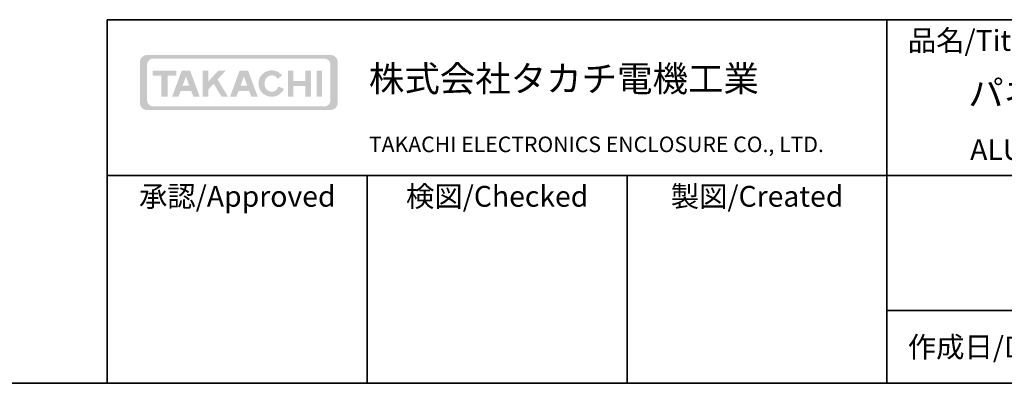
# Model space of a CAD drawing. Units: millimetres. Extents: x 36 to 7134, y 20 to 1144.
# Drawn here: x 1830 to 2209, y 20 to 160 of the extents above; entities that cross this region are included whole.
import ezdxf
from ezdxf.enums import TextEntityAlignment as Align

# ---------------------------------------------------------------- set-up
doc = ezdxf.new("R2010")
doc.units = ezdxf.units.MM
doc.header["$LTSCALE"] = 2.5
doc.linetypes.add('CHAIN', pattern=[0.35429999999999995, 0.2362, -0.0295, 0.0591, -0.0295])
for name, color, linetype, lineweight in [('Border (ISO)', 7, 'Continuous', 35), ('Hatch (ISO)', 1, 'Continuous', 18), ('Title (ISO)', 7, 'Continuous', 35)]:
    doc.layers.add(name, color=color, linetype=linetype, lineweight=lineweight)
doc.styles.add('Note Text (TK)', font='MS PGothic.ttf')
doc.styles.add('文字スタイル67', font='arial.ttf')

# ---------------------------------------------------------------- blocks, each defined once
blk = doc.blocks.new('図面枠 tk図枠')
at = {"layer": 'Border (ISO)'}
blk.add_line((14.50000000000001, 8.000000000000007), (405.4999999999999, 8.000000000000007), dxfattribs=at)
blk = doc.blocks.new('表題欄 tk表題欄')
at = {"layer": 'Hatch (ISO)'}
h = blk.add_hatch(color=256, dxfattribs=at)
edge = h.paths.add_edge_path(flags=0)
edge.add_arc((95.57537688673352, 236.2990653650367), 0.5958259999999996, 269.9999999999897, 360)
edge.add_line((96.17120288673351, 236.2990653650368), (96.17120288673348, 239.7107813650365))
edge.add_arc((95.5753768867335, 239.7107813650366), 0.5958259999999996, 0, 90.0000000000068)
edge.add_line((95.57537688673342, 240.3066073650366), (79.13710888673356, 240.3066073650366))
edge.add_arc((79.13710888673353, 239.7107813650366), 0.5958259999999996, 89.99999999999744, 180)
edge.add_line((78.54128288673353, 239.7107813650365), (78.54128288673331, 236.2990653650368))
edge.add_arc((79.13710888673332, 236.2990653650365), 0.5958259999999996, 180, 270.0000000000231)
edge.add_line((79.13710888673356, 235.7032393650365), (95.57537688673342, 235.7032393650367))
edge = h.paths.add_edge_path()
edge.add_line((77.83935088673357, 239.9556413650366), (77.83935088673357, 236.0542053650368))
edge.add_arc((78.54128288673346, 236.0542053650367), 0.7019319999998935, 180, 270.0000000000087)
edge.add_line((78.54128288673357, 235.3522733650368), (96.17120288673352, 235.3522733650368))
edge.add_arc((96.17120288673351, 236.0542053650367), 0.7019319999998921, 270, 360)
edge.add_line((96.8731348867334, 236.0542053650368), (96.87313488673352, 239.9556413650366))
edge.add_arc((96.1712028867336, 239.9556413650367), 0.7019319999998921, 0, 90.00000000000873)
edge.add_line((96.17120288673348, 240.6575733650367), (78.54128288673357, 240.6575733650366))
edge.add_arc((78.54128288673357, 239.9556413650366), 0.7019319999999984, 90, 180)
for points in [[(79.07181288673355, 239.1476033650369), (79.07181288673355, 238.6578833650367), (79.92066088673353, 238.6578833650367), (79.92066088673353, 236.6581933650368), (80.50832488673353, 236.6581933650368), (80.50832488673353, 238.6578833650367), (81.35717288673355, 238.6578833650367), (81.35717288673355, 239.1476033650369)], [(85.68407849525303, 236.6581933650368), (84.9434673993943, 237.8918698287545), (84.41792288673358, 237.3246628822781), (84.41792288673358, 236.6581933650368), (83.89555488673355, 236.6581933650368), (83.89555488673355, 239.1476033650369), (84.41792288673358, 239.1476033650369), (84.41792288673358, 238.0993979968839), (85.38913556809511, 239.1476033650369), (86.10696490847272, 239.1476033650369), (85.31925422435492, 238.2974470774499), (86.30334488673353, 236.6581933650368)], [(92.09142939614459, 239.1476033650369), (92.09142939614459, 236.6581933650368), (92.60971639614465, 236.6581933650368), (92.60971639614465, 237.6580383650368), (93.76872039614462, 237.6580383650368), (93.76872039614462, 236.6581933650368), (94.28700739614459, 236.6581933650368), (94.28700739614459, 239.1476033650369), (93.76872039614462, 239.1476033650369), (93.76872039614462, 238.1477583650367), (92.60971639614465, 238.1477583650367), (92.60971639614465, 239.1476033650369)], [(94.84202339614467, 239.1476033650369), (94.84202339614467, 236.6581933650368), (95.36439139614473, 236.6581933650368), (95.36439139614473, 239.1476033650369)]]:
    blk.add_hatch(color=256, dxfattribs=at).paths.add_polyline_path(points)
h = blk.add_hatch(color=256, dxfattribs=at)
h.paths.add_polyline_path([(82.59020695886475, 237.7110913650368), (81.95242681460243, 237.7110913650368), (82.27131688673356, 238.5794973650367)], flags=0)
h.paths.add_polyline_path([(82.77903014574996, 237.1968853650368), (81.76360362771717, 237.1968853650368), (81.56578886050404, 236.6581933650368), (80.94907288673355, 236.6581933650368), (81.86321688673357, 239.1476033650369), (82.67941688673353, 239.1476033650369), (83.59356088673351, 236.6581933650368), (82.97684491296302, 236.6581933650368)])
h = blk.add_hatch(color=256, dxfattribs=at)
h.paths.add_polyline_path([(87.52707281460246, 237.7110913650368), (88.16485295886469, 237.7110913650368), (87.84596288673359, 238.5794973650367)], flags=0)
h.paths.add_polyline_path([(87.14043486050403, 236.6581933650368), (87.3382496277172, 237.1968853650368), (88.35367614574989, 237.1968853650368), (88.551490912963, 236.6581933650368), (89.16820688673343, 236.6581933650368), (88.25406288673352, 239.1476033650369), (87.43786288673356, 239.1476033650369), (86.52371888673358, 236.6581933650368)])
h = blk.add_hatch(color=256, dxfattribs=at)
edge = h.paths.add_edge_path()
edge.add_arc((90.52309888673334, 237.9028983650369), 1.273272000000011, 38.55054079078439, 336.5820184016556)
edge.add_line((91.69149139614446, 237.3968543650369), (91.17255542714857, 237.6216113977801))
edge.add_ellipse((90.52309888673352, 237.9028983650369), major_axis=(0, -0.7998759999999119), ratio=0.8673469387756529, start_angle=128.5505407907963, end_angle=426.582018401653, ccw=False)
edge.add_line((91.09381514418376, 238.3576891122095), (91.51887237036831, 238.6964075050431))
at = {"layer": 'Title (ISO)'}
for p, q in [((74.70882392282105, 244.052739026017), (255.7088239228211, 244.052739026017)), ((74.70882392282105, 209.052739026017), (74.70882392282105, 244.052739026017)), ((149.7088239228211, 244.052739026017), (149.7088239228211, 209.052739026017)), ((230.7088239228211, 244.052739026017), (230.7088239228211, 209.052739026017)), ((255.7088239228211, 244.052739026017), (255.7088239228211, 209.052739026017)), ((243.2088239228211, 239.552739026017), (251.2088239228211, 240.5527390260171)), ((251.2088239228211, 234.552739026017), (251.2088239228211, 240.5527390260171)), ((243.2088239228211, 239.552739026017), (243.2088239228211, 235.552739026017)), ((243.2088239228211, 235.552739026017), (251.2088239228211, 234.552739026017)), ((230.7088239228211, 231.052739026017), (255.7088239228211, 231.052739026017)), ((74.70882392282105, 229.052739026017), (230.7088239228211, 229.052739026017)), ((99.70882392282108, 229.052739026017), (99.70882392282108, 209.052739026017)), ((124.708823922821, 229.052739026017), (124.708823922821, 209.052739026017)), ((230.7088239228211, 220.052739026017), (255.7088239228211, 220.052739026017)), ((149.7088239228211, 216.052739026017), (230.7088239228211, 216.052739026017)), ((255.7088239228211, 209.052739026017), (74.70882392282105, 209.052739026017))]:
    blk.add_line(p, q, dxfattribs=at)
at = {"layer": 'Title (ISO)', "color": 4, "linetype": 'CHAIN', "lineweight": 18, "ltscale": 8.889559745788574}
blk.add_line((238.2088239228211, 241.552739026017), (238.2088239228211, 233.552739026017), dxfattribs=at)
at = {"layer": 'Title (ISO)', "color": 4, "linetype": 'CHAIN', "lineweight": 18, "ltscale": 20.00163269042969}
blk.add_line((252.2088239228211, 237.552739026017), (234.2088239228211, 237.552739026017), dxfattribs=at)
at = {"layer": 'Title (ISO)'}
for radius in [3, 2]:
    blk.add_circle((238.2088239228211, 237.552739026017), radius, dxfattribs=at)
at = {"layer": 'Title (ISO)', "color": 1, "char_height": 2.000000029802322, "line_spacing_factor": 1.5, "style": 'Note Text (TK)'}
for s, insert, attachment_point in [('\\fＭＳ Ｐゴシック|b0|i0;{\\H2.0000;品名/Title}', (151.708823922821, 242.052739026017), 4), ('\\fＭＳ Ｐゴシック|b0|i0;{\\H2.0000;尺度/Scale}', (232.7088239228211, 229.052739026017), 4), ('\\fＭＳ Ｐゴシック|b0|i0;{\\H2.0000;検図/Checked}', (112.208823922821, 227.052739026017), 5), ('\\fＭＳ Ｐゴシック|b0|i0;{\\H2.0000;製図/Created}', (137.2088239228211, 227.052739026017), 5), ('\\fＭＳ Ｐゴシック|b0|i0;{\\H2.0000;承認/Approved}', (87.20882392282108, 227.052739026017), 5), ('\\fＭＳ Ｐゴシック|b0|i0;{\\H2.0000;ページ/Page}', (232.7088239228211, 218.052739026017), 4), ('\\fＭＳ Ｐゴシック|b0|i0;{\\H2.0000;作成日/Date}', (151.708823922821, 212.552739026017), 4)]:
    blk.add_mtext(s, dxfattribs=dict(at, insert=insert, attachment_point=attachment_point))
at = {"layer": 'Title (ISO)', "color": 7, "line_spacing_factor": 1.5, "style": 'Note Text (TK)'}
for s, insert, char_height, attachment_point in [('株式会社タカチ電機工業', (99.87313488673345, 238.052739026017), 2.5, 4), ('\\fArial|b0|i0;{\\H1.4986;TAKACHI ELECTRONICS ENCLOSURE CO., LTD.}', (99.87313488673342, 232.052739026017), 1.49859994649887, 4), ('\\fＭＳ Ｐゴシック|b0|i0;{\\H2.0000;/}', (243.2088239228211, 212.5527390260171), 2.000000029802322, 5)]:
    blk.add_mtext(s, dxfattribs=dict(at, insert=insert, char_height=char_height, attachment_point=attachment_point))
at = {"layer": 'Title (ISO)', "color": 7}
for tag, p, height, style in [('<品名>_001', (157.524164831912, 235.7388185714716), 2.5, 'Note Text (TK)'), ('<Title>_001', (157.7088239228211, 230.5520568828656), 2.000000029802322, '文字スタイル67'), ('作成日_001', (175.6392216500938, 211.2814322078352), 2.5, 'Note Text (TK)'), ('<総ページ数>_001', (246.7926307410029, 211.3027390260171), 2.5, 'Note Text (TK)'), ('<ページ_No.>_001', (237.9488807410029, 211.3027390260171), 2.5, 'Note Text (TK)')]:
    blk.add_attdef(tag, p, '', height=height, dxfattribs=dict(at, style=style))
at = {"layer": 'Title (ISO)', "color": 7, "style": 'Note Text (TK)'}
blk.add_attdef('<尺度>', text='', height=2.5, dxfattribs=at).set_placement((243.2088239228211, 223.5527390260171), align=Align.MIDDLE_CENTER)

msp = doc.modelspace()

# ---------------------------------------------------------------- block references
at = {"xscale": 4, "yscale": 4, "zscale": 4}
msp.add_blockref('図面枠 tk図枠', (965.75, -12.00000000000001), dxfattribs=at)
ref = msp.add_blockref('表題欄 tk表題欄', (1564.914704308715, -816.2109561040681), dxfattribs=dict(xscale=4, yscale=4, zscale=4))
ref.add_attrib('<品名>_001', 'パネル脱着アルミサッシケース', (2195.011363636364, 126.7443181818182), dxfattribs={"layer": 'Title (ISO)', "color": 7, "height": 10, "style": 'Note Text (TK)'})
ref.add_attrib('<尺度>_001', '1:4', (2528.460227272727, 73.00000000000013), dxfattribs={"layer": 'Title (ISO)', "color": 7, "height": 10, "style": 'Note Text (TK)'})
ref.add_attrib('作成日_001', '2022/10/11', (2268.380681818181, 28.9147727272728), dxfattribs={"layer": 'Title (ISO)', "color": 7, "height": 10, "style": 'Note Text (TK)'})
ref.add_attrib('<Title>_001', 'ALUMINIUM ENCLOSURE with DETACHABLE PANELS', (2195.75, 105.9972714273943), dxfattribs={"layer": 'Title (ISO)', "color": 7, "height": 8.00000011920929, "style": '文字スタイル67'})
ref.add_attrib('<ページ_No.>_001', '2', (2516.113636363636, 29.00000000000007), dxfattribs={"layer": 'Title (ISO)', "color": 7, "height": 10, "style": 'Note Text (TK)'})
ref.add_attrib('<総ページ数>_001', '7', (2552.085227272728, 29.00000000000007), dxfattribs={"layer": 'Title (ISO)', "color": 7, "height": 10, "style": 'Note Text (TK)'})

doc.saveas('drawing.dxf')
